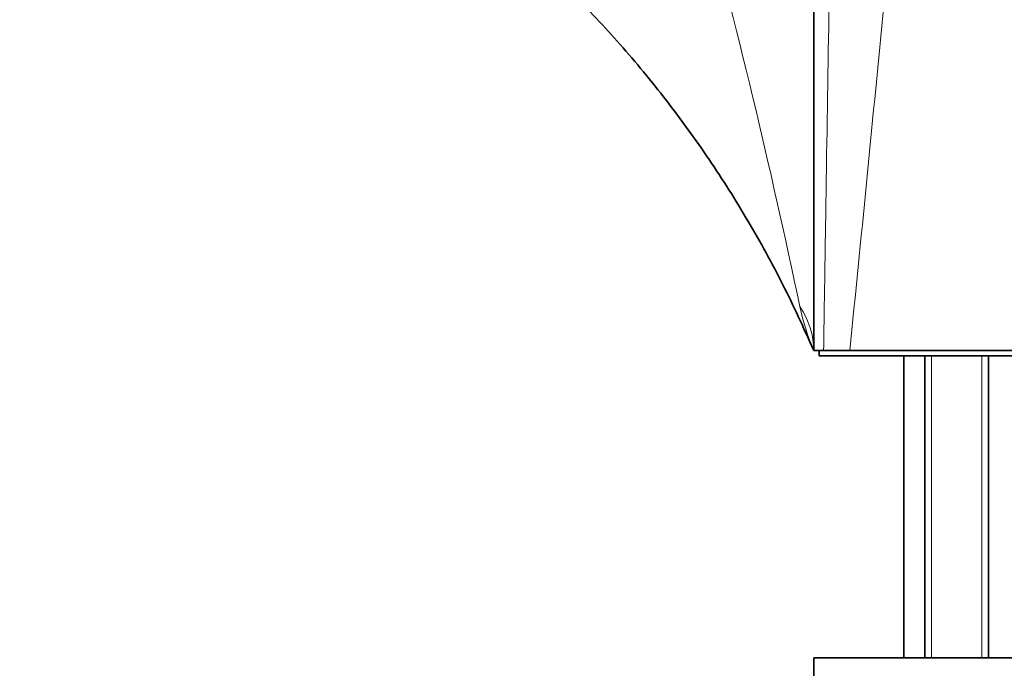
# Model space of a CAD drawing. Units: millimetres. Extents: x 0 to 1360, y 0 to 2164.
# Drawn here: x 654 to 747, y 1379 to 1441 of the extents above; entities that cross this region are included whole.
import ezdxf
from ezdxf import colors
from ezdxf.entities.mleader import LeaderData, LeaderLine
from ezdxf.math import Vec2, Vec3

# ---------------------------------------------------------------- set-up
doc = ezdxf.new("R2010")
doc.units = ezdxf.units.MM
doc.layers.add('DV1_Défaut', color=7, linetype='Continuous')
doc.layers.add('Défaut', color=7, linetype='Continuous')

# ---------------------------------------------------------------- blocks, each defined once
blk = doc.blocks.new('_DOT')
at = {"color": 0}
blk.add_line((0, 0), (-1, 0), dxfattribs=at)
at = {"color": 0, "const_width": 0.333}
blk.add_lwpolyline([(-0.1665, 0, 1), (0.1665, 0, 1)], format="xyb", close=True, dxfattribs=at)
blk = doc.blocks.new('SE')
at = {"layer": 'DV1_Défaut', "color": 7, "linetype": 'Continuous', "lineweight": 35}
for p, q in [((729.4, 1409.354), (729.4, 1444.367)), ((730.327, 1409.354), (729.4, 1409.354)), ((729.9, 1409.354), (729.9, 1408.854)), ((732.798, 1409.354), (730.327, 1409.354)), ((771.002, 1409.354), (732.798, 1409.354)), ((729.9, 1408.854), (773.9, 1408.854)), ((737.9, 1408.854), (737.9, 1380.354)), ((739.9, 1408.854), (739.9, 1380.354)), ((745.9, 1380.354), (745.9, 1408.854)), ((774.4, 1380.354), (729.4, 1380.354)), ((729.4, 1380.354), (729.4, 1378.354))]:
    blk.add_line(p, q, dxfattribs=at)
at = {"layer": 'DV1_Défaut', "color": 7, "linetype": 'Continuous', "lineweight": 18}
for p, q in [((740.515, 1408.854), (740.515, 1380.354)), ((745.285, 1408.854), (745.285, 1380.354))]:
    blk.add_line(p, q, dxfattribs=at)
for centre, radius, start, end in [((50.728, 1271.577), 692.068, 11.834424, 15.208269), ((748.814, 1417.78), 21.163, 191.64112, 203.46217)]:
    blk.add_arc(centre, radius, start, end, dxfattribs=at)
blk.add_ellipse((719.4, 1409.354), major_axis=(10, 0), ratio=0.838541, start_param=0, end_param=0.518506, dxfattribs=at)
for points, knots in [([(745.655, 1532.996), (745.196, 1530.559), (744.827, 1528.099), (744.125, 1523.15), (743.799, 1520.661), (742.864, 1513.154), (742.295, 1508.099), (740.662, 1492.883), (739.699, 1482.635), (737.857, 1461.945), (736.909, 1451.511), (734.912, 1430.469), (733.87, 1419.891), (732.798, 1409.354)], [0, 0, 0, 0, 0.0625, 0.0625, 0.125, 0.125, 0.25, 0.25, 0.5, 0.5, 0.75, 0.75, 1, 1, 1, 1]), ([(730.876, 1444.248), (730.784, 1438.44), (730.692, 1432.628), (730.555, 1423.905), (730.51, 1420.996), (730.441, 1416.631), (730.418, 1415.176), (730.373, 1412.265), (730.35, 1410.81), (730.327, 1409.354)], [0, 0, 0, 0, 0.5, 0.5, 0.75, 0.75, 0.875, 0.875, 1, 1, 1, 1])]:
    blk.add_open_spline(points, degree=3, knots=knots, dxfattribs=at)
at = {"layer": 'DV1_Défaut', "color": 7, "linetype": 'Continuous', "lineweight": 35}
blk.add_open_spline([(706.407, 1443.286), (708.159, 1441.475), (711.098, 1438.408), (715.551, 1432.995), (719.57, 1427.449), (723.231, 1421.661), (726.608, 1415.519), (728.367, 1411.652), (729.4, 1409.354)], degree=3, knots=[0, 0, 0, 0, 0.166668, 0.333334, 0.5, 0.666666, 0.833332, 1, 1, 1, 1], dxfattribs=at)

msp = doc.modelspace()

# ---------------------------------------------------------------- block references
at = {"layer": 'Défaut'}
msp.add_blockref('SE', (0, 0), dxfattribs=at)

# ---------------------------------------------------------------- leaders
at = {"layer": 'Défaut', "color": 7, "linetype": 'Continuous', "lineweight": 18}
ml = msp.add_multileader_mtext('Standard', dxfattribs=at)
ml.set_content('{\\pxsm0.9;\\fSolid Edge ISO|b1||i0||c0|p34;\\W1.;22/06/2017\\P}', color=256)
ml.set_leader_properties()
ml.set_arrow_properties(name='DOT')
ml.build(insert=Vec2(0, 0))
ml.multileader.update_dxf_attribs({"leader_type": 0, "dogleg_length": 0, "arrow_head_size": 12})
ctx = ml.context
ctx.base_point, ctx.char_height, ctx.arrow_head_size, ctx.landing_gap_size = Vec3(1078.22, 2156.757), 12, 12, 4.2
notes = []
notes.append((ctx, [(0, (0, 0, 0), (0, 0), (1, 0), 1, [])]))
ctx.mtext.insert = Vec3(1080.22, 2162.877)
for ctx, leaders in notes:
    for number, flags, end, landing, length, lines in leaders:
        leader = LeaderData()
        leader.index, (leader.has_last_leader_line, leader.has_dogleg_vector, leader.attachment_direction) = number, flags
        leader.last_leader_point, leader.dogleg_vector, leader.dogleg_length = Vec3(end), Vec3(landing), length
        for number, points, colour, breaks in lines:
            line = LeaderLine()
            line.index, line.vertices, line.color, line.breaks = number, Vec3.list(points), colors.encode_raw_color(colour), breaks
            leader.lines.append(line)
        ctx.leaders.append(leader)

doc.saveas('drawing.dxf')
